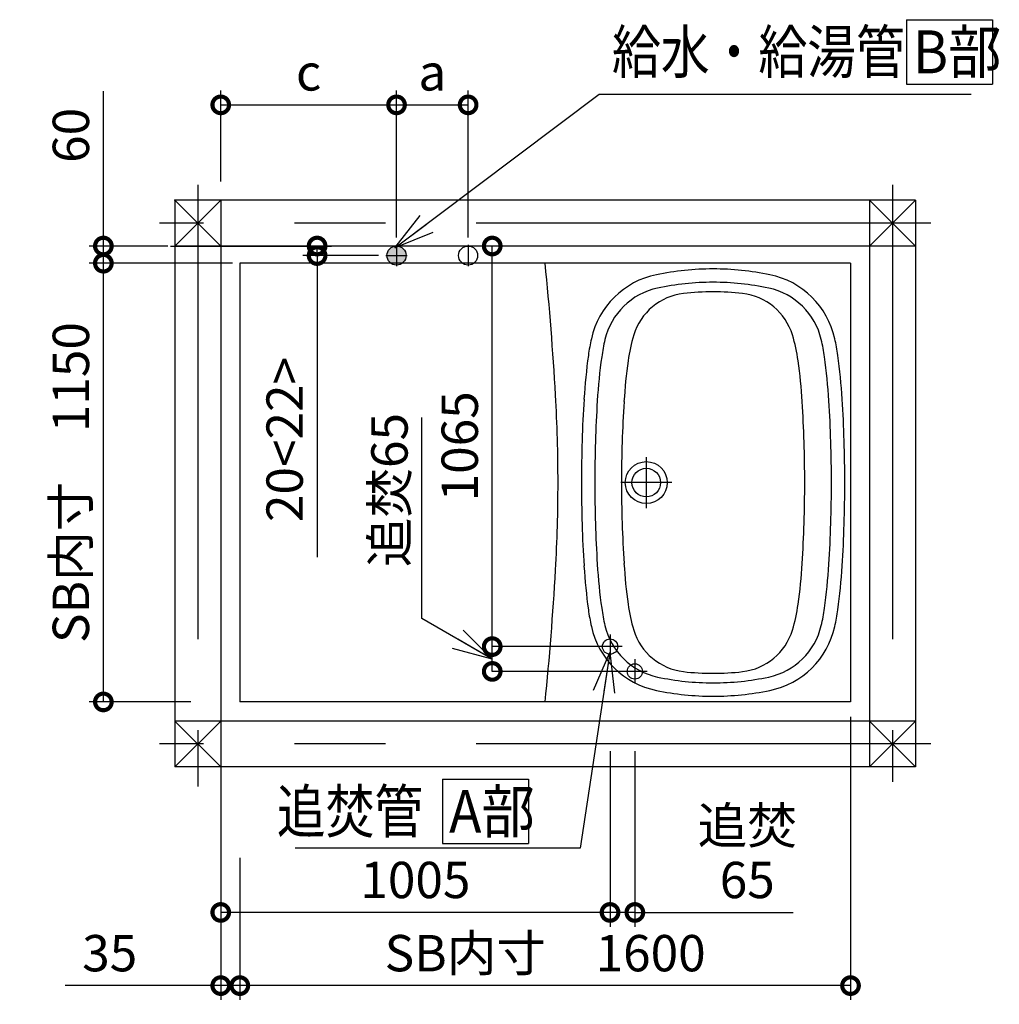
# Model space of a CAD drawing. Extents: x -424 to 186, y -4 to 301.
# Drawn here: x -266 to -198, y 111 to 180 of the extents above; entities that cross this region are included whole.
import ezdxf

# ---------------------------------------------------------------- set-up
doc = ezdxf.new("R2010")
doc.units = 0
doc.linetypes.add('CENTER', pattern=[50.8, 31.75, -6.35, 6.35, -6.35])
doc.layers.get('0').update_dxf_attribs({"linetype": 'CONTINUOUS'})
doc.layers.get('DEFPOINTS').update_dxf_attribs({"linetype": 'CONTINUOUS'})
doc.layers.add('RV', color=7, linetype='CONTINUOUS')
doc.styles.add('MX_DIMTXSTY_2', font='txt.shx', dxfattribs={"width": 1.1, "bigfont": 'extfont.shx'})
doc.styles.add('MX_DIMTXSTY_3', font='txt.shx', dxfattribs={"width": 0.9, "bigfont": 'extfont.shx'})
doc.styles.add('MX_DIMTXSTY_4', font='txt.shx', dxfattribs={"width": 1.15, "bigfont": 'extfont.shx'})
doc.styles.add('MX_DIMTXSTY_5', font='txt.shx', dxfattribs={"width": 1.2, "bigfont": 'extfont.shx'})
doc.styles.add('MX_DIMTXSTY_6', font='txt.shx', dxfattribs={"width": 0.85, "bigfont": 'extfont.shx'})
doc.styles.add('MX_NOTE_STANDARD', font='txt.shx', dxfattribs={"bigfont": 'extfont.shx'})
doc.dimstyles.new('MX_DIMSTYLE_RV', dxfattribs={"dimtxt": 4.1656, "dimasz": 2.5, "dimexe": 1, "dimexo": 0.5, "dimgap": 1, "dimtad": 1, "dimlfac": 30, "dimdsep": 46, "dimtxsty": 'MX_NOTE_STANDARD', "dimblk1": 'OPEN30', "dimblk2": 'OPEN30', "dimsah": 1, "dimcen": 2.5, "dimadec": 0, "dimazin": 0, "dimtfac": 1, "dimtmove": 0, "dimatfit": 3, "dimldrblk": 'OPEN30', "dimfxl": 1, "dimtzin": 0, "dimarcsym": 0})
doc.dimstyles.new('MXDIMSTYLE', dxfattribs={"dimtxt": 4.1656, "dimasz": 2.5, "dimexe": 1, "dimexo": 0.5, "dimgap": 1, "dimtad": 1, "dimdsep": 46, "dimtxsty": 'MX_NOTE_STANDARD', "dimblk1": 'OPEN30', "dimblk2": 'OPEN30', "dimsah": 1, "dimcen": 2.5, "dimadec": 0, "dimazin": 0, "dimtfac": 1, "dimtmove": 0, "dimatfit": 3, "dimldrblk": 'OPEN30', "dimfxl": 1, "dimtzin": 0, "dimarcsym": 0})

# ---------------------------------------------------------------- blocks, each defined once
blk = doc.blocks.new('_OPEN30')
at = {"color": 0, "linetype": 'ByBlock', "lineweight": -2}
for p, q in [((-1, 0.267949), (0, 0)), ((0, 0), (-1, -0.267949)), ((0, 0), (-1, 0))]:
    blk.add_line(p, q, dxfattribs=at)
blk = doc.blocks.new('_DOTSMALL')
at = {"color": 0, "linetype": 'ByBlock', "lineweight": -2, "const_width": 0.5}
blk.add_lwpolyline([(-0.0625, 0, 1), (0.0625, 0, 1)], format="xyb", close=True, dxfattribs=at)
blk = doc.blocks.new('*D13')
at = {"layer": 'DEFPOINTS', "color": 0}
for p in [(-234.779, 173.834), (-239.779, 164.052), (-234.779, 164.052)]:
    blk.add_point(p, dxfattribs=at)
at = {"layer": 'RV', "color": 0, "linetype": 'Continuous', "lineweight": -2}
for p, q in [((-239.779, 164.552), (-239.779, 174.834)), ((-234.779, 164.552), (-234.779, 174.834)), ((-239.779, 173.834), (-234.779, 173.834))]:
    blk.add_line(p, q, dxfattribs=at)
at = {"layer": 'RV', "color": 0, "lineweight": -2, "xscale": 2.32, "yscale": 2.32, "zscale": 2.32, "rotation": 180}
blk.add_blockref('_DOTSMALL', (-239.779, 173.834), dxfattribs=at)
at = {"layer": 'RV', "color": 0, "lineweight": -2, "xscale": 2.32, "yscale": 2.32, "zscale": 2.32}
blk.add_blockref('_DOTSMALL', (-234.779, 173.834), dxfattribs=at)
at = {"layer": 'RV', "color": 0, "linetype": 'Continuous', "insert": (-237.279, 176.104), "char_height": 2.54, "attachment_point": 5, "line_spacing_factor": 0.9}
blk.add_mtext('\\A1;a', dxfattribs=at)
blk = doc.blocks.new('*D14')
at = {"layer": 'DEFPOINTS', "color": 0}
for p in [(-239.779, 173.834), (-252.062, 167.967), (-239.779, 164.219)]:
    blk.add_point(p, dxfattribs=at)
at = {"layer": 'RV', "color": 0, "linetype": 'Continuous', "lineweight": -2}
for p, q in [((-252.062, 168.467), (-252.062, 174.834)), ((-239.779, 164.719), (-239.779, 174.834)), ((-252.062, 173.834), (-239.779, 173.834))]:
    blk.add_line(p, q, dxfattribs=at)
at = {"layer": 'RV', "color": 0, "lineweight": -2, "xscale": 2.32, "yscale": 2.32, "zscale": 2.32, "rotation": 180}
blk.add_blockref('_DOTSMALL', (-252.062, 173.834), dxfattribs=at)
at = {"layer": 'RV', "color": 0, "lineweight": -2, "xscale": 2.32, "yscale": 2.32, "zscale": 2.32}
blk.add_blockref('_DOTSMALL', (-239.779, 173.834), dxfattribs=at)
at = {"layer": 'RV', "color": 0, "linetype": 'Continuous', "insert": (-245.921, 176.104), "char_height": 2.54, "attachment_point": 5, "line_spacing_factor": 0.9}
blk.add_mtext('\\A1;c', dxfattribs=at)
blk = doc.blocks.new('*D15')
at = {"layer": 'DEFPOINTS', "color": 0}
for p in [(-256.062, 163.967), (-245.329, 163.967), (-240.53, 163.301)]:
    blk.add_point(p, dxfattribs=at)
at = {"layer": 'RV', "color": 0, "linetype": 'Continuous', "lineweight": -2}
for p, q in [((-255.562, 163.967), (-244.329, 163.967)), ((-245.329, 163.301), (-245.329, 163.967)), ((-241.03, 163.301), (-246.329, 163.301)), ((-245.329, 163.301), (-245.329, 142.225))]:
    blk.add_line(p, q, dxfattribs=at)
at = {"layer": 'RV', "color": 0, "lineweight": -2, "xscale": 2.32, "yscale": 2.32, "zscale": 2.32}
for p, rotation in [((-245.329, 163.967), 270), ((-245.329, 163.301), 90)]:
    blk.add_blockref('_DOTSMALL', p, dxfattribs=dict(at, rotation=rotation))
at = {"layer": 'RV', "color": 0, "linetype": 'Continuous', "insert": (-247.599, 150.443), "char_height": 2.54, "attachment_point": 5, "rotation": 90, "line_spacing_factor": 0.9, "style": 'MX_DIMTXSTY_2'}
blk.add_mtext('\\A1;20<22>', dxfattribs=at)
blk = doc.blocks.new('*D16')
at = {"layer": 'DEFPOINTS', "color": 0}
for p in [(-224.862, 129.167), (-223.129, 129.167), (-224.862, 117.387)]:
    blk.add_point(p, dxfattribs=at)
at = {"layer": 'RV', "color": 0, "linetype": 'Continuous', "lineweight": -2}
for p, q in [((-224.862, 128.667), (-224.862, 116.387)), ((-223.129, 128.667), (-223.129, 116.387)), ((-223.129, 117.387), (-224.862, 117.387)), ((-223.129, 117.387), (-212.063, 117.387))]:
    blk.add_line(p, q, dxfattribs=at)
at = {"layer": 'RV', "color": 0, "lineweight": -2, "xscale": 2.32, "yscale": 2.32, "zscale": 2.32}
blk.add_blockref('_DOTSMALL', (-224.862, 117.387), dxfattribs=at)
at = {"layer": 'RV', "color": 0, "lineweight": -2, "xscale": 2.32, "yscale": 2.32, "zscale": 2.32, "rotation": 180}
blk.add_blockref('_DOTSMALL', (-223.129, 117.387), dxfattribs=at)
at = {"layer": 'RV', "color": 0, "linetype": 'Continuous', "insert": (-215.276, 121.562), "char_height": 2.54, "attachment_point": 5, "line_spacing_factor": 0.9, "style": 'MX_DIMTXSTY_6'}
blk.add_mtext('\\A1;追焚\\P65', dxfattribs=at)
blk = doc.blocks.new('*D17')
at = {"layer": 'DEFPOINTS', "color": 0}
for p in [(-224.862, 134.367), (-252.062, 129.167), (-252.062, 117.387)]:
    blk.add_point(p, dxfattribs=at)
at = {"layer": 'RV', "color": 0, "linetype": 'Continuous', "lineweight": -2}
for p, q in [((-252.062, 128.667), (-252.062, 116.387)), ((-224.862, 117.387), (-252.062, 117.387))]:
    blk.add_line(p, q, dxfattribs=at)
at = {"layer": 'RV', "color": 0, "lineweight": -2, "xscale": 2.32, "yscale": 2.32, "zscale": 2.32, "rotation": 180}
blk.add_blockref('_DOTSMALL', (-252.062, 117.387), dxfattribs=at)
at = {"layer": 'RV', "color": 0, "lineweight": -2, "xscale": 2.32, "yscale": 2.32, "zscale": 2.32}
blk.add_blockref('_DOTSMALL', (-224.862, 117.387), dxfattribs=at)
at = {"layer": 'RV', "color": 0, "linetype": 'Continuous', "insert": (-238.462, 119.657), "char_height": 2.54, "attachment_point": 5, "line_spacing_factor": 0.9, "style": 'MX_DIMTXSTY_5'}
blk.add_mtext('\\A1;1005', dxfattribs=at)
blk = doc.blocks.new('*D18')
at = {"layer": 'DEFPOINTS', "color": 0}
for p in [(-233.094, 163.967), (-232.64, 163.967), (-224.862, 135.967)]:
    blk.add_point(p, dxfattribs=at)
at = {"layer": 'RV', "color": 0, "linetype": 'Continuous', "lineweight": -2}
blk.add_line((-233.094, 135.967), (-233.094, 163.967), dxfattribs=at)
at = {"layer": 'RV', "color": 0, "lineweight": -2, "xscale": 2.32, "yscale": 2.32, "zscale": 2.32}
for p, rotation in [((-233.094, 163.967), 90), ((-233.094, 135.967), 270)]:
    blk.add_blockref('_DOTSMALL', p, dxfattribs=dict(at, rotation=rotation))
at = {"layer": 'RV', "color": 0, "linetype": 'Continuous', "insert": (-235.364, 149.967), "char_height": 2.54, "attachment_point": 5, "rotation": 90, "line_spacing_factor": 0.9, "style": 'MX_DIMTXSTY_4'}
blk.add_mtext('\\A1;1065', dxfattribs=at)
blk = doc.blocks.new('*D20')
at = {"layer": 'DEFPOINTS', "color": 0}
for p in [(-252.062, 121.359), (-250.729, 121.701), (-252.062, 112.271)]:
    blk.add_point(p, dxfattribs=at)
at = {"layer": 'RV', "color": 0, "linetype": 'Continuous', "lineweight": -2}
for p, q in [((-250.729, 121.201), (-250.729, 111.271)), ((-252.062, 120.859), (-252.062, 111.271)), ((-252.062, 112.271), (-262.936, 112.271)), ((-250.729, 112.271), (-252.062, 112.271))]:
    blk.add_line(p, q, dxfattribs=at)
at = {"layer": 'RV', "color": 0, "lineweight": -2, "xscale": 2.32, "yscale": 2.32, "zscale": 2.32}
blk.add_blockref('_DOTSMALL', (-252.062, 112.271), dxfattribs=at)
at = {"layer": 'RV', "color": 0, "lineweight": -2, "xscale": 2.32, "yscale": 2.32, "zscale": 2.32, "rotation": 180}
blk.add_blockref('_DOTSMALL', (-250.729, 112.271), dxfattribs=at)
at = {"layer": 'RV', "color": 0, "linetype": 'Continuous', "insert": (-259.819, 114.541), "char_height": 2.54, "attachment_point": 5, "line_spacing_factor": 0.9}
blk.add_mtext('\\A1;35', dxfattribs=at)
blk = doc.blocks.new('*D21')
at = {"layer": 'DEFPOINTS', "color": 0}
for p in [(-208.062, 131.567), (-250.729, 121.701), (-250.729, 112.271)]:
    blk.add_point(p, dxfattribs=at)
at = {"layer": 'RV', "color": 0, "linetype": 'Continuous', "lineweight": -2}
for p, q in [((-208.062, 131.067), (-208.062, 111.271)), ((-250.729, 121.201), (-250.729, 111.271)), ((-208.062, 112.271), (-250.729, 112.271))]:
    blk.add_line(p, q, dxfattribs=at)
at = {"layer": 'RV', "color": 0, "lineweight": -2, "xscale": 2.32, "yscale": 2.32, "zscale": 2.32, "rotation": 180}
blk.add_blockref('_DOTSMALL', (-250.729, 112.271), dxfattribs=at)
at = {"layer": 'RV', "color": 0, "lineweight": -2, "xscale": 2.32, "yscale": 2.32, "zscale": 2.32}
blk.add_blockref('_DOTSMALL', (-208.062, 112.271), dxfattribs=at)
at = {"layer": 'RV', "color": 0, "linetype": 'Continuous', "insert": (-229.396, 114.541), "char_height": 2.54, "attachment_point": 5, "line_spacing_factor": 0.9}
blk.add_mtext('\\A1;SB内寸\u30001600', dxfattribs=at)
blk = doc.blocks.new('*D22')
at = {"layer": 'DEFPOINTS', "color": 0}
for p in [(-260.262, 162.767), (-253.662, 162.767), (-253.662, 132.101)]:
    blk.add_point(p, dxfattribs=at)
at = {"layer": 'RV', "color": 0, "linetype": 'Continuous', "lineweight": -2}
for p, q in [((-254.162, 162.767), (-261.262, 162.767)), ((-260.262, 132.101), (-260.262, 162.767)), ((-254.162, 132.101), (-261.262, 132.101))]:
    blk.add_line(p, q, dxfattribs=at)
at = {"layer": 'RV', "color": 0, "lineweight": -2, "xscale": 2.32, "yscale": 2.32, "zscale": 2.32}
for p, rotation in [((-260.262, 162.767), 90), ((-260.262, 132.101), 270)]:
    blk.add_blockref('_DOTSMALL', p, dxfattribs=dict(at, rotation=rotation))
at = {"layer": 'RV', "color": 0, "linetype": 'Continuous', "insert": (-262.532, 147.434), "char_height": 2.54, "attachment_point": 5, "rotation": 90, "line_spacing_factor": 0.9}
blk.add_mtext('\\A1;SB内寸\u30001150', dxfattribs=at)
blk = doc.blocks.new('*D23')
at = {"layer": 'DEFPOINTS', "color": 0}
for p in [(-260.262, 163.967), (-255.262, 163.967), (-250.729, 162.767)]:
    blk.add_point(p, dxfattribs=at)
at = {"layer": 'RV', "color": 0, "linetype": 'Continuous', "lineweight": -2}
for p, q in [((-260.262, 163.967), (-260.262, 174.798)), ((-255.762, 163.967), (-261.262, 163.967)), ((-260.262, 162.767), (-260.262, 163.967)), ((-251.229, 162.767), (-261.262, 162.767))]:
    blk.add_line(p, q, dxfattribs=at)
at = {"layer": 'RV', "color": 0, "lineweight": -2, "xscale": 2.32, "yscale": 2.32, "zscale": 2.32}
for p, rotation in [((-260.262, 163.967), 270), ((-260.262, 162.767), 90)]:
    blk.add_blockref('_DOTSMALL', p, dxfattribs=dict(at, rotation=rotation))
at = {"layer": 'RV', "color": 0, "linetype": 'Continuous', "insert": (-262.532, 171.703), "char_height": 2.54, "attachment_point": 5, "rotation": 90, "line_spacing_factor": 0.9, "style": 'MX_DIMTXSTY_2'}
blk.add_mtext('\\A1;60', dxfattribs=at)

msp = doc.modelspace()

# ---------------------------------------------------------------- hatches: boundary and pattern name
at = {"layer": 'RV', "linetype": 'Continuous'}
h = msp.add_hatch(color=7, dxfattribs=at)
edge = h.paths.add_edge_path()
edge.add_arc((-239.779, 163.301), 0.667, 0, 360)

# ---------------------------------------------------------------- linework, layer by layer
at = {"color": 7, "linetype": 'Continuous'}
for p, q in [((-238.004, 137.936), (-238.004, 151.989)), ((-233.094, 135.101), (-238.004, 137.936)), ((-233.094, 134.234), (-233.094, 135.967)), ((-225.362, 135.967), (-233.094, 135.967)), ((-223.629, 134.234), (-233.094, 134.234))]:
    msp.add_line(p, q, dxfattribs=at)
at = {"layer": 'DEFPOINTS', "color": 7, "linetype": 'Continuous'}
for p in [(-233.094, 135.967), (-224.862, 135.967), (-223.129, 134.234)]:
    msp.add_point(p, dxfattribs=at)
at = {"layer": 'RV', "color": 7, "linetype": 'Continuous'}
for p, q in [((-204.145, 179.788), (-204.145, 175.292)), ((-204.145, 179.788), (-198.145, 179.788)), ((-198.145, 179.788), (-198.145, 175.292)), ((-204.145, 175.292), (-198.145, 175.292)), ((-255.262, 167.167), (-255.262, 127.567)), ((-252.062, 163.967), (-255.262, 167.167)), ((-252.062, 167.167), (-255.262, 163.967)), ((-203.529, 167.167), (-255.262, 167.167)), ((-252.062, 167.167), (-252.062, 127.567)), ((-206.729, 167.167), (-206.729, 127.567)), ((-203.529, 163.967), (-206.729, 167.167)), ((-206.729, 163.967), (-203.529, 167.167)), ((-203.529, 167.167), (-203.529, 127.567)), ((-203.529, 163.967), (-255.262, 163.967)), ((-208.062, 162.767), (-250.729, 162.767)), ((-250.729, 162.767), (-250.729, 132.101)), ((-208.062, 162.767), (-208.062, 132.101)), ((-208.062, 132.101), (-250.729, 132.101)), ((-203.529, 130.767), (-255.262, 130.767)), ((-252.062, 130.767), (-255.262, 127.567)), ((-252.062, 127.567), (-255.262, 130.767)), ((-206.729, 130.767), (-203.529, 127.567)), ((-203.529, 130.767), (-206.729, 127.567)), ((-203.529, 127.567), (-255.262, 127.567)), ((-236.563, 126.701), (-236.563, 122.205)), ((-236.563, 126.701), (-230.563, 126.701)), ((-230.563, 126.701), (-230.563, 122.205)), ((-236.563, 122.205), (-230.563, 122.205))]:
    msp.add_line(p, q, dxfattribs=at)
at = {"layer": 'RV', "color": 7, "linetype": 'CENTER'}
for p, q in [((-253.662, 168.234), (-253.662, 126.18)), ((-205.129, 168.234), (-205.129, 126.519)), ((-202.462, 165.567), (-256.329, 165.567)), ((-239.779, 164.052), (-239.779, 162.549)), ((-234.779, 164.052), (-234.779, 162.549)), ((-240.53, 163.301), (-239.028, 163.301)), ((-222.329, 149.221), (-222.329, 145.647)), ((-220.542, 147.434), (-224.116, 147.434)), ((-224.862, 136.821), (-224.862, 135.114)), ((-224.009, 135.967), (-225.716, 135.967)), ((-223.129, 135.087), (-223.129, 133.381)), ((-222.276, 134.234), (-223.982, 134.234)), ((-202.462, 129.167), (-256.329, 129.167))]:
    msp.add_line(p, q, dxfattribs=at)
at = {"layer": 'RV', "color": 7, "linetype": 'Continuous'}
for centre, radius in [((-239.779, 163.301), 0.667), ((-234.779, 163.301), 0.667), ((-222.329, 147.434), 1.467), ((-222.329, 147.434), 1), ((-224.862, 135.967), 0.533), ((-223.129, 134.234), 0.533)]:
    msp.add_circle(centre, radius, dxfattribs=at)
for centre, radius, start, end in [((-442.196, 141.434), 213.867, 3.24439, 5.72481), ((-220.441, 156.217), 5.867, 101.67385, 167.45224), ((-217.662, 142.767), 19.6, 90, 101.67385), ((-217.662, 142.767), 19.6, 78.32615, 90), ((-214.883, 156.217), 5.867, 12.54776, 78.32615), ((-217.662, 142.767), 18.667, 90, 102.01323), ((-217.662, 142.767), 18.667, 77.98677, 90), ((-220.548, 156.33), 4.8, 102.01323, 166.80398), ((-219.253, 156.542), 4.133, 96.58714, 163.02634), ((-217.662, 142.767), 18, 90, 96.58714), ((-217.662, 142.767), 18, 83.41286, 90), ((-216.072, 156.542), 4.133, 16.97366, 83.41286), ((-214.776, 156.33), 4.8, 13.19602, 77.98677), ((-212.112, 154.363), 11.6, 163.02634, 172.16556), ((-223.213, 154.363), 11.6, 7.83444, 16.97366), ((-212.112, 154.363), 14.4, 167.45224, 172.16556), ((-212.24, 154.382), 13.333, 166.80398, 172.06669), ((-223.084, 154.382), 13.333, 7.93331, 13.19602), ((-223.213, 154.363), 14.4, 7.83444, 12.54776), ((-185.694, 150.728), 41.067, 172.16556, 176.4593), ((-249.631, 150.728), 41.067, 3.5407, 7.83444), ((-185.829, 150.702), 40, 172.06669, 176.49604), ((-185.694, 150.728), 38.267, 172.16556, 176.4593), ((-249.631, 150.728), 38.267, 3.5407, 7.83444), ((-249.496, 150.702), 40, 3.50396, 7.93331), ((-335.164, 147.434), 106.667, 0, 3.28042), ((-132.462, 147.434), 94.4, 176.4593, 180), ((-132.462, 147.434), 93.467, 176.49604, 180), ((-132.462, 147.434), 91.6, 176.4593, 180), ((-302.862, 147.434), 91.6, 0, 3.5407), ((-302.862, 147.434), 93.467, 0, 3.50396), ((-302.862, 147.434), 94.4, 0, 3.5407), ((-335.164, 147.434), 106.667, 356.71958, 0), ((-132.462, 147.434), 94.4, 180, 183.5407), ((-132.462, 147.434), 93.467, 180, 183.50396), ((-132.462, 147.434), 91.6, 180, 183.5407), ((-302.862, 147.434), 91.6, 356.4593, 0), ((-302.862, 147.434), 93.467, 356.49604, 0), ((-302.862, 147.434), 94.4, 356.4593, 0), ((-185.694, 144.14), 38.267, 183.5407, 187.83444), ((-249.631, 144.14), 38.267, 352.16556, 356.4593), ((-442.196, 153.434), 213.867, 354.27519, 356.75561), ((-185.694, 144.14), 41.067, 183.5407, 187.83444), ((-185.829, 144.166), 40, 183.50396, 187.93331), ((-249.496, 144.166), 40, 352.06669, 356.49604), ((-249.631, 144.14), 41.067, 352.16556, 356.4593), ((-212.112, 140.505), 14.4, 187.83444, 192.54776), ((-212.24, 140.486), 13.333, 187.93331, 193.19602), ((-212.112, 140.505), 11.6, 187.83444, 196.97366), ((-223.213, 140.505), 11.6, 343.02634, 352.16556), ((-223.084, 140.486), 13.333, 346.80398, 352.06669), ((-223.213, 140.505), 14.4, 347.45224, 352.16556), ((-220.441, 138.651), 5.867, 192.54776, 258.32615), ((-220.548, 138.538), 4.8, 193.19602, 257.98677), ((-219.253, 138.326), 4.133, 196.97366, 263.41286), ((-216.072, 138.326), 4.133, 276.58714, 343.02634), ((-214.776, 138.538), 4.8, 282.01323, 346.80398), ((-214.883, 138.651), 5.867, 281.67385, 347.45224), ((-217.662, 152.101), 18, 263.41286, 270), ((-217.662, 152.101), 18, 270, 276.58714), ((-217.662, 152.101), 18.667, 257.98677, 270), ((-217.662, 152.101), 18.667, 270, 282.01323), ((-217.662, 152.101), 19.6, 258.32615, 270), ((-217.662, 152.101), 19.6, 270, 281.67385)]:
    msp.add_arc(centre, radius, start, end, dxfattribs=at)
msp.add_point((-255.262, 167.167), dxfattribs=at)

# ---------------------------------------------------------------- block references
at = {"color": 7, "linetype": 'Continuous'}
for name, p, xscale, yscale, zscale, rotation in [('_OPEN30', (-233.094, 135.101), 2.77, 2.77, 2.77, 329.9999999999999), ('_DOTSMALL', (-233.094, 135.967), 2.32, 2.32, 2.32, 90), ('_DOTSMALL', (-233.094, 134.234), 2.32, 2.32, 2.32, 270)]:
    msp.add_blockref(name, p, dxfattribs=dict(at, xscale=xscale, yscale=yscale, zscale=zscale, rotation=rotation))

# ---------------------------------------------------------------- texts
at = {"color": 7, "linetype": 'Continuous', "insert": (-240.274, 146.909), "char_height": 2.54, "attachment_point": 5, "rotation": 90, "line_spacing_factor": 0.9, "style": 'MX_DIMTXSTY_3'}
msp.add_mtext('\\A1;追焚65', dxfattribs=at)
at = {"layer": 'RV', "color": 7, "linetype": 'Continuous', "char_height": 3, "attachment_point": 4, "line_spacing_factor": 0.8992}
for s, insert in [('\\W0.833333;\\A1;給水・給湯管\u3000', (-224.729, 177.54)), ('\\W0.909091;\\A1;B部', (-203.691, 177.54)), ('\\W0.833333;\\A1;追焚管\u3000', (-248.146, 124.453)), ('\\W0.909091;\\A1;A部', (-236.108, 124.453))]:
    msp.add_mtext(s, dxfattribs=dict(at, insert=insert))
at = {"layer": 'RV', "color": 110, "linetype": 'Continuous', "char_height": 2.5, "line_spacing_factor": 0.8992}
for insert, attachment_point in [((-199.634, 168.071), 7), ((-199.634, 166.071), 1), ((-246.854, 115.38), 7), ((-246.854, 113.38), 1)]:
    msp.add_mtext('\\A1;', dxfattribs=dict(at, insert=insert, attachment_point=attachment_point))

# ---------------------------------------------------------------- dimensions: what is measured, and where the dimension line sits
at = {"layer": 'RV', "color": 7, "linetype": 'Continuous'}
for base, p1, p2, text, override, picture, middle in [((-239.779, 173.834), (-252.062, 167.967), (-239.779, 164.219), '\\A1;c', {"dimtxt": 2.54, "dimasz": 2.32, "dimdec": 0, "dimlfac": 0.033333, "dimzin": 0, "dimblk1": 'DOTSMALL', "dimblk2": 'DOTSMALL'}, '*D14', (-245.921, 173.834)), ((-234.779, 173.834), (-239.779, 164.052), (-234.779, 164.052), '\\A1;a', {"dimtxt": 2.54, "dimasz": 2.32, "dimdec": 0, "dimlfac": 0.033333, "dimzin": 0, "dimblk1": 'DOTSMALL', "dimblk2": 'DOTSMALL'}, '*D13', (-237.279, 173.834)), ((-252.062, 117.387), (-224.862, 134.367), (-252.062, 129.167), '\\A1;1005', {"dimtxt": 2.54, "dimasz": 2.32, "dimdec": 0, "dimlfac": 0.033333, "dimzin": 0, "dimtxsty": 'MX_DIMTXSTY_5', "dimblk1": 'DOTSMALL', "dimblk2": 'DOTSMALL', "dimse1": 1}, '*D17', (-238.462, 117.387)), ((-250.729, 112.271), (-208.062, 131.567), (-250.729, 121.701), '\\A1;SB内寸\u3000<>', {"dimtxt": 2.54, "dimasz": 2.32, "dimdec": 0, "dimlfac": 37.5, "dimblk1": 'DOTSMALL', "dimblk2": 'DOTSMALL', "dimtzin": 8}, '*D21', (-229.396, 112.271)), ((-224.862, 117.387), (-223.129, 129.167), (-224.862, 129.167), '\\A1;追焚\\P<>', {"dimtxt": 2.54, "dimasz": 2.32, "dimdec": 0, "dimlfac": 37.5, "dimtxsty": 'MX_DIMTXSTY_6', "dimblk1": 'DOTSMALL', "dimblk2": 'DOTSMALL', "dimtzin": 8}, '*D16', (-215.276, 117.387)), ((-252.062, 112.271), (-250.729, 121.701), (-252.062, 121.359), '\\A1;35', {"dimtxt": 2.54, "dimasz": 2.32, "dimdec": 0, "dimlfac": 0.033333, "dimzin": 0, "dimblk1": 'DOTSMALL', "dimblk2": 'DOTSMALL'}, '*D20', (-259.819, 112.271))]:
    dim = msp.add_linear_dim(base=base, p1=p1, p2=p2, text=text, dimstyle='MX_DIMSTYLE_RV', override=override, dxfattribs=at)
    dim.commit()
    dim.dimension.update_dxf_attribs({"geometry": picture, "text_midpoint": middle, "dimtype": 160})
for base, p1, p2, text, override, picture, middle in [((-260.262, 163.967), (-250.729, 162.767), (-255.262, 163.967), '\\A1;60', {"dimtxt": 2.54, "dimasz": 2.32, "dimdec": 0, "dimlfac": 0.033333, "dimzin": 0, "dimtxsty": 'MX_DIMTXSTY_2', "dimblk1": 'DOTSMALL', "dimblk2": 'DOTSMALL'}, '*D23', (-260.262, 171.703)), ((-245.329, 163.967), (-240.53, 163.301), (-256.062, 163.967), '\\A1;<><22>', {"dimtxt": 2.54, "dimasz": 2.32, "dimdec": 0, "dimtxsty": 'MX_DIMTXSTY_2', "dimblk1": 'DOTSMALL', "dimblk2": 'DOTSMALL', "dimtzin": 8}, '*D15', (-245.329, 150.443)), ((-233.094, 163.967), (-224.862, 135.967), (-232.64, 163.967), '\\A1;1065', {"dimtxt": 2.54, "dimasz": 2.32, "dimdec": 0, "dimlfac": 0.033333, "dimzin": 0, "dimtxsty": 'MX_DIMTXSTY_4', "dimblk1": 'DOTSMALL', "dimblk2": 'DOTSMALL', "dimse1": 1, "dimse2": 1}, '*D18', (-233.094, 149.967)), ((-260.262, 162.767), (-253.662, 132.101), (-253.662, 162.767), '\\A1;SB内寸\u30001150', {"dimtxt": 2.54, "dimasz": 2.32, "dimdec": 0, "dimlfac": 0.033333, "dimzin": 0, "dimblk1": 'DOTSMALL', "dimblk2": 'DOTSMALL'}, '*D22', (-260.262, 147.434))]:
    dim = msp.add_linear_dim(base=base, p1=p1, p2=p2, angle=90, text=text, dimstyle='MX_DIMSTYLE_RV', override=override, dxfattribs=at)
    dim.commit()
    dim.dimension.update_dxf_attribs({"geometry": picture, "text_midpoint": middle, "dimtype": 160})

# ---------------------------------------------------------------- leaders
for points in [[(-239.907, 163.838), (-225.628, 174.571), (-199.634, 174.571)], [(-224.879, 135.561), (-226.945, 121.88), (-246.854, 121.88)]]:
    msp.add_leader(points, dimstyle='MXDIMSTYLE', override={"dimasz": 2.77}, dxfattribs=at)

doc.saveas('drawing.dxf')
